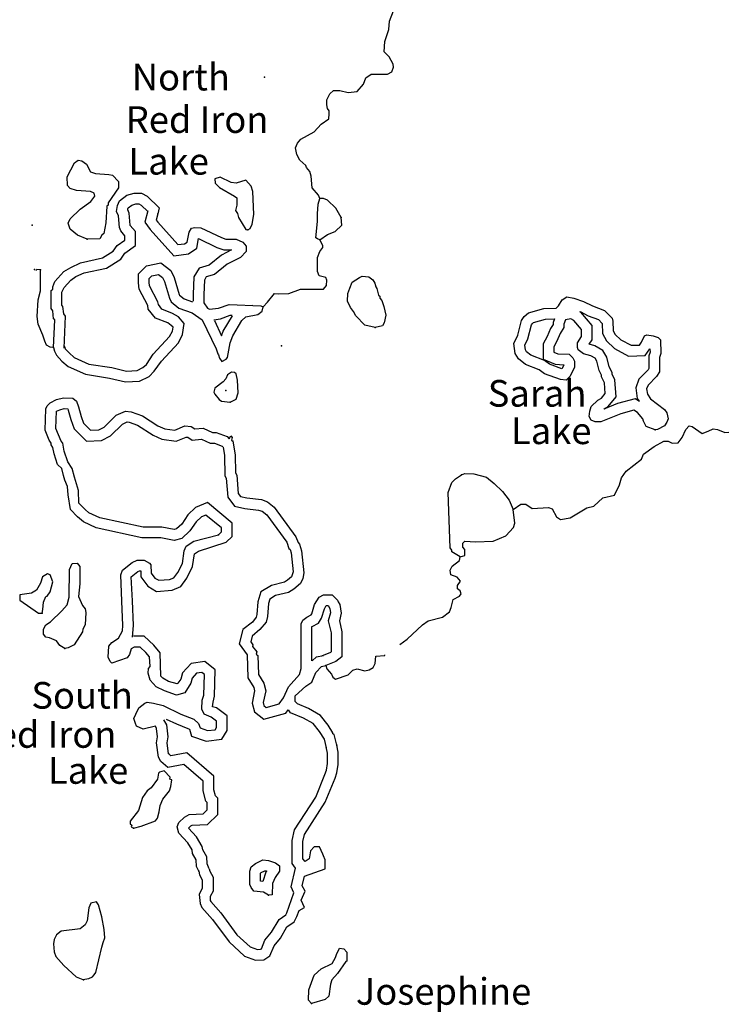
# Model space of a CAD drawing. Extents: x 1893295 to 2154251, y 16530931 to 16720331.
# Drawn here: x 2066608 to 2079913, y 16591036 to 16609509 of the extents above; entities that cross this region are included whole.
import ezdxf

# ---------------------------------------------------------------- set-up
doc = ezdxf.new("R2010")
doc.units = 0
doc.header["$MEASUREMENT"] = 0
doc.layers.add('L3', color=7, linetype='CONTINUOUS')
doc.layers.add('L4', color=7, linetype='CONTINUOUS')
doc.styles.add('STYLE-FONT023', font='font023.shx')

msp = doc.modelspace()

# ---------------------------------------------------------------- linework, layer by layer
at = {"layer": 'L3', "color": 140, "linetype": 'CONTINUOUS'}
msp.add_line((2066996.34, 16604814.76), (2066927.7, 16604820.04), dxfattribs=at)
at = {"layer": 'L3', "color": 140, "linetype": 'CONTINUOUS', "flags": 128}
for points in [[(2072244.5, 16606155.89), (2072218.1, 16606213.97), (2072101.94, 16606356.53), (2072080.82, 16606573.01), (2072054.42, 16606662.77), (2071996.35, 16606736.69), (2071980.51, 16606773.65), (2071869.63, 16606873.97), (2071811.55, 16606979.57), (2071785.15, 16607106.3), (2071822.11, 16607190.78), (2071885.47, 16607264.7), (2072138.9, 16607407.26), (2072270.9, 16607549.82), (2072413.45, 16607650.14), (2072418.73, 16607745.18), (2072418.73, 16607797.98), (2072387.05, 16607845.5), (2072376.49, 16607914.14), (2072376.49, 16608003.9), (2072429.29, 16608120.06), (2072503.21, 16608183.42), (2072619.37, 16608183.42), (2072777.76, 16608141.18), (2072946.72, 16608162.3), (2073062.87, 16608299.58), (2073110.39, 16608421.02), (2073210.71, 16608489.66), (2073511.66, 16608489.66), (2073596.14, 16608531.9), (2073627.82, 16608616.38), (2073622.54, 16608674.46), (2073543.34, 16608811.75), (2073453.58, 16608906.79), (2073464.14, 16609096.87), (2073538.06, 16609323.91), (2073553.9, 16609482.31), (2073627.81, 16609672.39)], [(2067872.79, 16605390.29), (2067693.28, 16605464.21), (2067556, 16605580.37), (2067519.04, 16605691.25), (2067556, 16605770.45), (2067746.07, 16605955.25), (2067946.71, 16606097.81), (2068020.62, 16606198.13), (2068004.79, 16606256.21), (2067936.15, 16606282.61), (2067672.16, 16606303.73), (2067556, 16606340.69), (2067503.2, 16606398.77), (2067497.92, 16606562.46), (2067635.2, 16606821.18), (2067703.83, 16606873.98), (2067777.75, 16606858.14), (2067862.23, 16606800.06), (2067936.15, 16606657.5), (2068031.18, 16606620.54), (2068279.34, 16606604.69), (2068347.97, 16606588.85), (2068464.13, 16606472.69), (2068464.13, 16606356.53), (2068268.78, 16606071.41), (2068268.78, 16606029.17), (2068247.66, 16606008.05), (2068226.54, 16605696.53), (2068189.58, 16605495.89), (2068152.62, 16605464.21), (2068110.38, 16605395.57), (2067872.79, 16605390.29)], [(2070892.86, 16605564.53), (2070935.1, 16605590.93), (2070972.06, 16605670.13), (2071003.74, 16605854.93), (2070987.9, 16606282.61), (2070956.22, 16606382.93), (2070855.9, 16606499.09), (2070671.11, 16606441.01), (2070581.35, 16606456.85), (2070370.15, 16606557.17), (2070269.84, 16606520.21), (2070280.4, 16606441.01), (2070359.59, 16606361.81), (2070644.71, 16606198.13), (2070686.95, 16606166.45), (2070686.95, 16606029.17), (2070660.55, 16605928.85), (2070697.5, 16605870.77), (2070718.62, 16605796.85), (2070855.9, 16605575.09), (2070892.86, 16605564.53)], [(2067244.49, 16603357.47), (2067270.89, 16603874.92), (2067244.49, 16603896.04), (2067228.65, 16604049.16), (2067196.97, 16604091.4), (2067202.25, 16604429.32), (2067228.65, 16604455.72), (2067228.65, 16604497.96), (2067270.89, 16604598.28), (2067439.84, 16604783.08), (2067571.84, 16604862.28), (2067751.35, 16604946.76), (2068163.18, 16605041.8), (2068363.82, 16605163.25), (2068437.73, 16605274.13), (2068580.29, 16605374.45), (2068580.29, 16605453.65), (2068506.37, 16605548.69), (2068479.97, 16605612.05), (2068464.13, 16605828.53), (2068427.17, 16605913.01), (2068443.01, 16606023.89), (2068485.25, 16606108.37), (2068622.53, 16606213.97), (2068759.8, 16606256.21), (2068897.08, 16606256.21), (2069002.68, 16606198.13), (2069229.71, 16605981.65), (2069203.31, 16605865.49)], [(2072244.5, 16605379.72), (2072202.26, 16605395.56), (2072170.58, 16605416.68), (2072196.98, 16605722.93), (2072202.26, 16605865.49), (2072212.82, 16606045.01), (2072244.5, 16606155.89)], [(2072645.77, 16605796.85), (2072545.45, 16605971.09), (2072387.05, 16606124.21), (2072313.14, 16606155.89), (2072244.5, 16606155.89)], [(2067445.12, 16603346.91), (2067471.52, 16603948.84), (2067439.84, 16603991.08), (2067418.72, 16604128.36), (2067397.61, 16604154.76), (2067402.88, 16604397.64), (2067445.12, 16604487.4), (2067571.84, 16604624.68), (2067661.6, 16604688.04), (2067819.99, 16604756.68), (2068237.1, 16604846.44), (2068506.37, 16605015.4), (2068580.29, 16605131.56), (2068780.92, 16605274.13), (2068780.92, 16605532.85), (2068680.61, 16605649.01), (2068680.61, 16605654.29), (2068664.77, 16605881.33), (2068638.37, 16605939.41), (2068638.37, 16605965.81), (2068643.65, 16605981.65), (2068712.28, 16606029.17), (2068786.2, 16606055.57), (2068844.28, 16606055.57), (2068886.52, 16606029.17), (2069013.24, 16605913.01), (2069013.24, 16605907.73)], [(2069013.24, 16605923.57), (2068955.16, 16605707.09), (2069055.47, 16605575.09), (2069504.26, 16605078.76), (2069778.81, 16605115.72), (2069937.21, 16605221.32), (2069968.89, 16605406.13), (2070312.08, 16605237.16), (2070438.79, 16605189.64), (2070586.63, 16605189.64), (2070396.55, 16605089.32), (2070164.24, 16604904.52), (2069979.45, 16604846.44), (2069879.13, 16604682.76), (2069863.29, 16604355.4), (2069863.29, 16604228.68)], [(2069203.31, 16605865.49), (2069171.63, 16605749.33), (2069203.31, 16605707.09), (2069578.18, 16605289.97), (2069704.9, 16605305.81), (2069752.41, 16605337.49), (2069789.37, 16605522.29), (2069836.89, 16605596.21), (2069894.97, 16605612.05), (2070011.13, 16605606.77), (2070396.55, 16605421.97), (2070481.03, 16605390.29), (2070671.11, 16605390.28), (2070797.82, 16605332.2), (2070861.18, 16605258.28), (2070861.18, 16605157.96), (2070755.58, 16605047.08), (2070502.15, 16604920.36), (2070264.56, 16604730.28), (2070111.44, 16604682.76), (2070079.76, 16604624.68), (2070063.93, 16604350.12), (2070063.93, 16604197), (2070137.84, 16604096.68), (2070169.52, 16604080.84), (2070338.48, 16604096.68), (2070539.11, 16604165.32), (2071135.73, 16604138.92), (2071177.97, 16604123.08)], [(2072244.5, 16605379.72), (2072387.05, 16605480.04), (2072529.61, 16605532.84), (2072656.33, 16605654.29), (2072645.77, 16605796.85)], [(2071177.97, 16604123.08), (2071262.45, 16604207.56), (2071394.45, 16604371.24), (2071468.36, 16604365.96), (2071663.72, 16604371.24), (2071880.19, 16604455.72), (2072054.43, 16604455.72), (2072313.14, 16604455.72), (2072371.22, 16604524.36), (2072376.5, 16604624.68), (2072355.38, 16604672.2), (2072228.66, 16604703.88), (2072196.98, 16604783.08), (2072202.26, 16605047.08), (2072244.5, 16605157.96), (2072302.58, 16605231.88), (2072302.58, 16605274.12), (2072244.5, 16605379.72)], [(2067439.84, 16603404.99), (2067455.68, 16603357.47), (2067460.96, 16603331.07), (2067534.88, 16603257.15), (2067629.92, 16603172.67), (2067904.47, 16603045.95), (2068337.42, 16602982.59), (2068611.97, 16602913.95), (2068812.6, 16602929.79), (2068918.2, 16602982.59), (2068986.84, 16603040.67), (2069113.55, 16603230.75), (2069419.78, 16603563.39), (2069477.86, 16603663.71), (2069488.42, 16603737.63), (2069451.46, 16603774.6), (2069388.11, 16603822.12), (2069155.79, 16603911.88), (2069018.52, 16604080.84), (2069013.24, 16604149.48), (2068854.84, 16604455.72), (2068839, 16604571.88), (2068839, 16604740.84), (2068986.84, 16604888.68), (2069261.39, 16604946.76), (2069446.18, 16604804.2), (2069509.54, 16604672.2), (2069604.58, 16604355.4), (2069609.86, 16604339.56), (2069694.34, 16604270.92), (2069852.73, 16604212.84)], [(2066927.7, 16604820.04), (2066911.86, 16604804.2)], [(2067244.49, 16603357.47), (2067181.13, 16603362.75), (2067112.49, 16603404.99), (2067080.82, 16603478.92), (2067043.86, 16603589.8), (2066954.1, 16603795.72), (2066938.26, 16603938.28), (2066954.1, 16604255.08), (2066996.34, 16604424.04), (2066996.34, 16604814.76)], [(2067244.49, 16603357.47), (2067260.33, 16603288.83), (2067297.29, 16603214.91), (2067402.89, 16603104.03), (2067519.04, 16603003.71), (2067846.39, 16602855.87), (2068295.18, 16602781.95), (2068596.13, 16602713.31), (2068860.12, 16602729.15), (2069039.64, 16602813.63), (2069134.67, 16602913.95), (2069271.95, 16603104.03), (2069588.74, 16603447.23), (2069667.94, 16603605.63), (2069694.34, 16603806.28), (2069588.74, 16603933), (2069477.86, 16603996.36), (2069277.23, 16604080.84), (2069213.87, 16604165.32), (2069203.31, 16604212.84), (2069044.92, 16604513.8), (2069039.64, 16604582.44), (2069039.64, 16604656.36), (2069087.15, 16604703.88), (2069213.87, 16604730.28), (2069287.79, 16604672.2), (2069330.03, 16604598.28), (2069419.78, 16604281.48), (2069451.46, 16604212.84), (2069594.02, 16604096.68), (2069847.45, 16604006.92), (2070037.53, 16603880.2), (2070296.24, 16603331.07), (2070327.92, 16603241.31), (2070343.76, 16603220.19), (2070359.6, 16603156.83), (2070401.84, 16603098.75), (2070486.31, 16603140.99), (2070512.71, 16603172.67), (2070560.23, 16603447.23), (2070613.03, 16603579.23), (2070776.7, 16603864.35), (2070855.9, 16603933), (2071077.66, 16603975.24), (2071162.13, 16604038.6), (2071177.97, 16604123.08)], [(2073284.63, 16603732.35), (2073089.27, 16603779.87), (2072920.32, 16603954.11), (2072878.08, 16604033.31), (2072820, 16604107.23), (2072761.92, 16604228.68), (2072772.48, 16604371.24), (2072804.16, 16604471.56), (2072851.68, 16604582.44), (2072988.96, 16604672.2), (2073036.48, 16604698.6), (2073163.19, 16604682.76), (2073237.11, 16604629.96), (2073279.35, 16604566.6), (2073295.19, 16604497.96), (2073311.03, 16604466.28), (2073347.99, 16604339.56), (2073369.11, 16604323.72), (2073369.11, 16604281.48), (2073406.07, 16604239.24), (2073443.02, 16604128.35), (2073485.26, 16603964.67), (2073453.58, 16603822.11), (2073421.9, 16603764.03), (2073284.63, 16603732.35)], [(2078538.07, 16601815.7), (2078369.12, 16601879.06), (2078321.6, 16601974.1), (2078305.76, 16602021.62), (2078210.72, 16602137.78), (2078136.8, 16602180.02), (2077893.93, 16602116.66), (2077519.06, 16601963.54), (2077413.47, 16601963.54), (2077339.55, 16601995.22), (2077302.59, 16602063.86), (2077313.15, 16602164.18), (2077339.55, 16602253.94), (2077460.99, 16602370.1), (2077529.62, 16602407.06), (2077603.54, 16602496.82), (2077587.7, 16602697.46), (2077529.62, 16602808.34), (2077529.62, 16602840.02), (2077487.38, 16602924.5), (2077445.14, 16603104.02), (2077413.47, 16603156.82), (2077328.99, 16603204.35), (2077196.99, 16603241.31), (2077096.68, 16603315.23), (2077080.84, 16603357.47), (2077080.84, 16603447.23), (2077154.75, 16603563.39), (2077154.75, 16603695.39), (2077012.2, 16603864.35), (2076959.4, 16603896.03), (2076853.8, 16603880.19), (2076827.4, 16603795.71), (2076827.4, 16603732.35), (2076753.49, 16603621.47), (2076695.41, 16603478.91), (2076637.33, 16603373.31), (2076637.33, 16603272.99), (2076711.25, 16603241.31), (2076922.44, 16603230.75), (2076996.36, 16603162.11), (2077022.76, 16603104.02), (2077022.76, 16602982.58), (2076938.28, 16602813.62), (2076869.64, 16602744.98), (2076764.05, 16602755.54), (2076463.09, 16602866.42), (2076362.78, 16602940.34), (2076104.07, 16603040.67), (2075972.07, 16603146.27), (2075913.99, 16603246.59), (2075887.59, 16603436.67), (2075961.51, 16603589.79), (2076030.15, 16603864.35), (2076077.67, 16603938.27), (2076162.14, 16604006.91), (2076447.25, 16604091.39), (2076679.57, 16604096.67), (2076727.09, 16604138.91), (2076795.72, 16604255.07), (2076880.2, 16604307.87), (2077012.2, 16604286.75), (2077196.99, 16604223.39), (2077360.67, 16604138.91), (2077587.7, 16604054.43), (2077730.26, 16603911.87), (2077746.1, 16603853.79), (2077751.38, 16603674.27), (2077788.33, 16603605.63), (2077893.93, 16603505.31), (2078089.29, 16603399.71), (2078247.68, 16603404.99), (2078284.64, 16603457.79), (2078342.72, 16603579.23), (2078384.96, 16603595.07), (2078501.11, 16603579.23), (2078596.15, 16603547.55), (2078638.39, 16603500.03), (2078643.67, 16603246.58), (2078622.55, 16603172.66), (2078622.55, 16602903.38), (2078564.47, 16602813.62), (2078406.08, 16602655.22), (2078379.68, 16602581.3), (2078395.52, 16602480.98), (2078453.6, 16602396.5), (2078712.31, 16602195.86), (2078759.83, 16602132.5), (2078780.95, 16602021.62), (2078759.83, 16601958.26), (2078712.31, 16601889.62), (2078585.59, 16601820.98), (2078538.07, 16601815.7)], [(2070977.34, 16604165.32), (2070977.34, 16604165.32)], [(2070254, 16603880.2), (2070380.72, 16603896.04), (2070560.23, 16603964.68), (2070597.19, 16603964.68)], [(2070264.56, 16603864.36), (2070396.56, 16603579.23), (2070428.23, 16603663.71), (2070602.47, 16603954.12)], [(2078246.68, 16602347.58), (2078165.22, 16602394.13), (2077830.6, 16602306.83), (2077575.05, 16602202.45), (2077579.65, 16602206.85), (2077659.03, 16602249.59), (2077809.27, 16602432.03), (2077783.86, 16602754), (2077729.62, 16602857.55), (2077729.62, 16602887.23), (2077676.71, 16602993.05), (2077632.68, 16603180.18), (2077557.7, 16603305.17), (2077406.08, 16603390.46), (2077300.56, 16603420), (2077354.75, 16603505.15), (2077354.75, 16603768.49), (2077143.6, 16604018.74), (2077126.76, 16604028.85)], [(2077128.68, 16604033.58), (2077279.64, 16603955.66), (2077477.1, 16603882.19), (2077547.24, 16603812.05), (2077552.86, 16603621.1), (2077627.41, 16603482.65), (2077775.45, 16603342.01), (2078041.83, 16603198.01), (2078354.22, 16603208.42), (2078441.81, 16603333.58), (2078443.09, 16603272.55), (2078422.56, 16603200.67), (2078422.56, 16602962.44), (2078408.08, 16602940.06), (2078232.86, 16602764.84), (2078174.17, 16602600.51), (2078205.04, 16602405.02), (2078242.48, 16602350.56)], [(2076652.96, 16603896.01), (2076627.41, 16603826.23), (2076627.41, 16603792.91), (2076575.89, 16603715.62), (2076514.57, 16603565.12), (2076437.33, 16603424.68), (2076437.34, 16603141.11), (2076665.44, 16603043.34), (2076822.76, 16603035.47), (2076822.76, 16603029.79), (2076787.82, 16602959.92), (2076558.87, 16603044.27), (2076459.94, 16603117.18), (2076205.01, 16603216.04), (2076126.33, 16603278.98), (2076106.69, 16603312.9), (2076094.02, 16603404.23), (2076150.54, 16603521.35), (2076216.18, 16603783.9), (2076228.6, 16603803.22), (2076257.26, 16603826.5), (2076478.48, 16603892.05), (2076652.96, 16603896.01)], [(2070560.23, 16602333.14), (2070671.11, 16602391.23), (2070713.35, 16602507.39), (2070697.51, 16602744.99), (2070671.11, 16602866.43), (2070639.43, 16602887.55), (2070586.63, 16602898.11), (2070512.71, 16602845.31), (2070481.03, 16602771.39), (2070428.24, 16602713.31), (2070269.84, 16602597.15), (2070254, 16602523.23), (2070269.84, 16602480.99), (2070354.32, 16602380.67), (2070396.56, 16602354.27), (2070560.23, 16602333.14)], [(2070343.76, 16599846.25), (2070396.56, 16599899.05), (2070396.56, 16599972.97), (2070106.17, 16600215.85), (2070021.69, 16600178.89), (2069921.37, 16600089.13), (2069805.22, 16599920.17), (2069652.1, 16599772.33), (2069509.55, 16599740.65), (2069261.39, 16599788.17), (2068902.36, 16599788.17), (2068047.03, 16599972.97), (2067804.16, 16600089.13), (2067693.28, 16600178.89), (2067561.28, 16600321.45), (2067519.04, 16600596.02), (2067503.2, 16600749.14), (2067455.69, 16600870.58), (2067429.29, 16600955.06), (2067397.61, 16601087.06), (2067318.41, 16601166.26), (2067255.05, 16601366.9), (2067228.65, 16601483.06), (2067196.97, 16601530.58), (2067202.25, 16601562.26), (2067160.01, 16601620.34), (2067086.1, 16601805.14), (2067101.94, 16602206.43), (2067123.05, 16602264.51), (2067181.13, 16602322.59), (2067297.29, 16602380.67), (2067429.29, 16602412.35), (2067603.52, 16602407.07), (2067672.16, 16602348.99), (2067714.4, 16602248.67), (2067761.92, 16602063.87), (2067804.15, 16601937.14), (2067936.15, 16601805.14), (2068094.55, 16601815.7), (2068194.86, 16601863.22), (2068421.9, 16602090.26), (2068596.13, 16602164.19), (2068701.73, 16602153.63), (2068912.92, 16602079.7), (2069203.31, 16601889.62), (2069335.31, 16601831.54), (2069520.1, 16601805.14), (2069710.18, 16601889.62), (2069826.33, 16601873.78), (2069894.97, 16601831.54), (2070053.37, 16601847.38), (2070227.6, 16601762.9), (2070296.24, 16601762.9), (2070502.15, 16601688.98), (2070544.39, 16601646.74), (2070570.79, 16601699.54), (2070597.19, 16601673.14), (2070586.63, 16601620.34), (2070613.03, 16601604.5)], [(2070486.32, 16599703.69), (2070597.19, 16599814.57), (2070597.19, 16600062.73), (2070137.85, 16600448.17), (2069910.81, 16600358.41), (2069768.26, 16600221.13), (2069652.1, 16600046.89), (2069551.78, 16599957.13), (2069509.55, 16599946.57), (2069277.23, 16599988.81), (2068928.76, 16599988.81), (2068110.39, 16600163.05), (2067909.75, 16600258.09), (2067835.83, 16600321.45), (2067719.68, 16600437.61), (2067714.4, 16600675.22), (2067635.2, 16600928.66), (2067592.96, 16601087.06), (2067513.76, 16601213.78), (2067445.13, 16601414.42), (2067418.73, 16601562.26), (2067387.05, 16601604.5), (2067286.73, 16601836.82), (2067302.57, 16602164.19), (2067360.65, 16602190.59), (2067445.13, 16602211.71), (2067513.76, 16602206.43), (2067519.04, 16602180.03), (2067571.84, 16602005.78), (2067629.92, 16601831.54), (2067862.23, 16601599.22), (2068147.34, 16601615.06), (2068311.02, 16601699.54), (2068538.05, 16601921.3), (2068627.81, 16601963.54), (2068664.77, 16601958.26), (2068817.88, 16601900.18), (2069113.56, 16601715.38), (2069277.23, 16601641.46), (2069546.5, 16601599.22), (2069736.58, 16601678.42), (2069762.98, 16601678.42), (2069847.45, 16601620.34), (2070021.69, 16601641.46), (2070185.36, 16601562.26), (2070264.56, 16601562.26), (2070380.72, 16601520.02), (2070422.96, 16601498.9)], [(2075871.75, 16600321.45), (2076019.59, 16600421.77), (2076109.35, 16600416.49), (2076230.78, 16600337.29), (2076537.01, 16600358.41), (2076605.65, 16600332.01), (2076684.85, 16600178.89), (2076764.05, 16600131.37), (2076943.56, 16600163.05), (2077255.07, 16600347.85), (2077387.07, 16600379.53), (2077556.02, 16600537.93), (2077777.78, 16600590.73), (2077872.81, 16600780.81), (2077909.77, 16600912.81), (2077994.25, 16601039.53), (2078284.64, 16601266.57), (2078321.6, 16601356.33), (2078522.23, 16601504.17), (2078701.75, 16601599.21), (2078786.23, 16601604.49), (2078860.14, 16601562.25), (2078971.02, 16601572.81), (2079044.94, 16601673.13), (2079113.58, 16601820.97), (2079176.93, 16601889.62), (2079235.01, 16601873.77), (2079419.81, 16601747.05), (2079535.96, 16601789.29), (2079631, 16601831.53), (2079710.2, 16601820.97), (2079847.47, 16601762.89), (2079921.39, 16601773.45)], [(2070613.03, 16601604.5), (2070655.27, 16601345.78), (2070660.55, 16601007.86), (2070686.95, 16600965.62), (2070713.35, 16600622.41), (2070755.59, 16600564.33), (2070871.74, 16600537.93), (2071146.3, 16600506.25), (2071262.45, 16600464.01), (2071389.17, 16600363.69), (2071795.72, 16599804.01), (2071837.96, 16599698.41), (2071864.35, 16599672.01), (2071901.31, 16599545.29), (2071943.55, 16599133.44), (2071922.43, 16599022.56), (2071880.19, 16598932.8), (2071753.48, 16598821.92), (2071653.16, 16598763.84), (2071410.29, 16598705.76), (2071304.69, 16598637.12), (2071278.29, 16598557.92), (2071262.45, 16598315.04), (2071236.05, 16598204.16), (2071119.9, 16598066.88), (2070972.06, 16597945.44), (2070945.66, 16597839.83), (2070987.9, 16597781.75), (2070977.34, 16597750.07), (2071061.82, 16597649.75), (2071051.26, 16597607.51), (2071077.66, 16597581.11), (2071093.5, 16597222.07), (2071193.82, 16597058.39), (2071230.78, 16596915.83), (2071177.98, 16596699.35), (2071193.82, 16596641.27), (2071236.06, 16596604.31), (2071478.93, 16596672.95), (2071563.41, 16596789.11), (2071653.16, 16596989.75), (2071864.36, 16597222.07), (2071896.04, 16597338.23), (2071896.03, 16598172.48), (2071922.43, 16598246.4), (2072001.63, 16598299.2), (2072080.83, 16598341.44), (2072096.67, 16598362.56), (2072144.19, 16598536.8), (2072228.66, 16598674.08), (2072313.14, 16598716.32), (2072476.82, 16598716.32), (2072577.13, 16598616), (2072587.69, 16598589.6), (2072619.37, 16598536.8), (2072645.77, 16598373.12), (2072614.09, 16598230.56), (2072656.33, 16598024.63), (2072656.33, 16597554.71), (2072545.46, 16597464.95), (2072355.38, 16597391.03)], [(2070428.24, 16601488.34), (2070454.64, 16601329.94), (2070459.92, 16600949.78), (2070486.32, 16600907.54), (2070517.99, 16600553.77), (2070639.43, 16600379.53), (2070834.79, 16600337.29), (2071093.5, 16600305.61), (2071162.14, 16600289.77), (2071246.61, 16600221.13), (2071621.48, 16599703.69), (2071663.72, 16599587.53), (2071684.84, 16599566.41), (2071705.96, 16599508.33), (2071742.92, 16599149.28), (2071727.08, 16599091.2), (2071711.24, 16599054.24), (2071637.32, 16598990.88), (2071579.24, 16598953.92), (2071336.37, 16598890.56), (2071135.74, 16598774.4), (2071077.66, 16598589.6), (2071061.82, 16598346.72), (2071051.26, 16598299.2), (2070977.34, 16598204.16), (2070797.83, 16598066.88), (2070729.19, 16597797.59), (2070877.03, 16597591.67), (2070892.87, 16597163.99), (2071003.74, 16596979.19), (2071019.58, 16596915.83), (2070972.06, 16596688.79), (2071019.58, 16596525.11), (2071193.82, 16596387.82), (2071605.64, 16596498.71), (2071647.88, 16596562.07)], [(2074905.54, 16600970.89), (2074968.9, 16600997.29), (2075137.86, 16600986.73), (2075370.17, 16600923.37), (2075518, 16600807.21), (2075676.4, 16600654.09), (2075797.84, 16600495.69), (2075871.75, 16600321.45)], [(2074879.14, 16599429.12), (2074720.75, 16599524.16), (2074720.75, 16599555.84), (2074689.07, 16599603.36), (2074652.11, 16600638.25), (2074720.75, 16600823.05), (2074789.39, 16600896.97), (2074905.54, 16600970.89)], [(2074879.14, 16599429.12), (2074963.62, 16599455.52), (2074963.62, 16599566.4), (2074926.66, 16599613.92), (2074926.66, 16599687.84), (2074968.9, 16599724.8), (2075169.54, 16599714.24), (2075496.89, 16599724.8), (2075734.48, 16599825.12), (2075877.03, 16599983.53), (2075903.43, 16600062.73), (2075871.75, 16600321.45)], [(2069968.9, 16593536.61), (2069926.66, 16593621.09), (2069921.38, 16593747.81), (2069852.74, 16593863.97), (2069847.46, 16593932.61), (2069768.26, 16594064.61), (2069594.03, 16594249.41), (2069562.35, 16594365.57), (2069594.03, 16594450.05), (2069704.9, 16594545.09), (2069789.38, 16594597.89), (2070053.37, 16594608.45), (2070127.29, 16594682.37), (2070127.29, 16594824.94), (2070106.17, 16594846.06), (2070053.37, 16595041.42), (2070053.37, 16595220.94), (2069689.06, 16595537.74), (2069388.11, 16595479.66), (2069261.4, 16595590.54), (2069213.88, 16595675.02), (2069176.92, 16595939.02), (2069198.04, 16596055.18), (2069176.92, 16596213.59), (2069155.8, 16596255.83), (2068928.77, 16596197.75), (2068802.05, 16596255.83), (2068780.93, 16596303.35), (2068754.53, 16596398.39), (2068786.21, 16596482.87), (2068844.29, 16596599.03), (2068955.16, 16596683.51), (2069002.68, 16596704.63), (2069118.84, 16596688.79), (2069303.63, 16596641.27), (2069630.98, 16596482.87), (2069879.14, 16596387.83), (2069968.89, 16596303.35), (2069995.29, 16596224.14), (2070137.85, 16596171.34), (2070280.4, 16596187.18), (2070301.52, 16596229.42), (2070301.52, 16596345.59), (2070201.21, 16596424.79), (2070069.21, 16596482.87), (2070026.97, 16596572.63), (2070037.53, 16596741.59), (2070063.93, 16596836.63), (2070079.77, 16597222.07), (2070026.97, 16597264.31), (2069926.65, 16597248.47), (2069847.46, 16597153.43), (2069821.06, 16597063.67), (2069710.18, 16596878.87), (2069551.79, 16596836.63), (2069330.03, 16596915.83), (2069171.64, 16596995.03), (2069060.76, 16597116.47), (2069018.52, 16597248.47), (2069029.08, 16597338.23), (2069055.48, 16597375.19), (2069044.92, 16597554.71), (2068976.28, 16597639.19), (2068870.69, 16597739.52), (2068759.81, 16597739.52), (2068701.73, 16597707.84), (2068670.05, 16597596.95), (2068627.81, 16597538.87), (2068337.42, 16597438.55), (2068305.74, 16597470.23), (2068268.78, 16597549.43), (2068279.34, 16597755.36), (2068337.42, 16597824), (2068464.14, 16597908.48), (2068538.06, 16598040.48), (2068543.34, 16598146.08), (2068527.5, 16598600.16), (2068506.38, 16599091.2), (2068538.05, 16599180.97), (2068722.85, 16599323.53), (2068812.61, 16599371.05), (2068944.6, 16599371.05), (2069044.92, 16599312.97), (2069071.32, 16599281.29), (2069076.6, 16599122.88), (2069145.24, 16599033.12), (2069219.15, 16598990.88), (2069419.79, 16599006.72), (2069504.27, 16599038.4), (2069578.18, 16599138.72), (2069662.66, 16599307.69), (2069694.34, 16599545.29), (2069731.3, 16599629.77), (2069879.13, 16599724.81), (2070343.76, 16599846.25)], [(2068728.13, 16597924.32), (2068743.97, 16598146.08), (2068728.13, 16598605.44), (2068701.73, 16599054.24), (2068828.45, 16599154.56), (2068860.13, 16599170.41), (2068881.24, 16599170.41), (2068881.24, 16599054.24), (2069013.24, 16598880), (2069176.92, 16598779.68), (2069472.59, 16598806.08), (2069630.98, 16598874.72), (2069747.14, 16599033.12), (2069852.74, 16599249.6), (2069889.69, 16599487.21), (2069963.61, 16599540.01), (2070486.32, 16599703.69)], [(2073743.98, 16597787.03), (2073881.26, 16597887.35), (2074171.65, 16598156.63), (2074277.24, 16598230.55), (2074546.52, 16598299.19), (2074678.51, 16598399.52), (2074710.19, 16598478.72), (2074747.15, 16598631.84), (2074863.31, 16598695.2), (2074894.98, 16598737.44), (2074879.15, 16598795.52), (2074826.35, 16598832.48), (2074826.35, 16598895.84), (2074884.42, 16598975.04), (2074821.07, 16599048.96), (2074704.91, 16599096.48), (2074689.07, 16599180.96), (2074726.03, 16599254.88), (2074863.31, 16599365.76), (2074879.14, 16599429.12)], [(2067455.69, 16597713.12), (2067360.65, 16597765.92), (2067302.57, 16597855.68), (2067170.58, 16597913.76), (2067096.66, 16597924.32), (2067054.42, 16597982.4), (2067054.42, 16598072.16), (2067101.94, 16598156.64), (2067186.42, 16598214.72), (2067402.89, 16598420.64), (2067497.93, 16598531.52), (2067534.89, 16598674.08), (2067545.44, 16599196.81), (2067592.96, 16599307.69), (2067688, 16599312.97), (2067735.52, 16599249.61), (2067735.52, 16598922.24), (2067714.4, 16598689.92), (2067788.32, 16598515.68), (2067835.84, 16598457.6), (2067851.68, 16598388.96), (2067835.84, 16598156.64), (2067793.6, 16598072.16), (2067788.32, 16598024.64), (2067629.92, 16597781.76), (2067519.05, 16597723.68), (2067455.69, 16597713.12)], [(2067028.02, 16598373.12), (2067043.86, 16598441.76), (2067054.42, 16598579.04), (2067101.94, 16598689.92), (2067123.06, 16598695.2), (2067181.14, 16598774.4), (2067228.65, 16598964.48), (2067181.14, 16599091.21), (2067128.34, 16599112.33), (2067038.58, 16599054.25), (2066996.34, 16598938.08), (2066922.42, 16598806.08), (2066827.39, 16598748), (2066610.91, 16598716.32), (2066610.91, 16598621.28), (2066964.66, 16598373.12), (2067028.02, 16598373.12)], [(2072096.67, 16597480.79), (2072096.67, 16598124.96), (2072101.95, 16598124.96), (2072218.11, 16598188.32), (2072276.18, 16598283.36), (2072328.98, 16598457.6), (2072360.66, 16598515.68), (2072397.62, 16598515.68), (2072397.62, 16598515.68), (2072429.3, 16598462.88), (2072445.14, 16598378.4), (2072402.9, 16598230.56), (2072455.7, 16598003.51), (2072455.7, 16597649.75), (2072445.14, 16597639.19), (2072276.18, 16597570.55)], [(2069361.71, 16596387.83), (2069551.79, 16596298.07), (2069768.26, 16596213.58), (2069794.66, 16596197.74), (2069836.9, 16596065.74), (2070111.45, 16595970.7), (2070401.84, 16596007.66), (2070502.16, 16596171.34), (2070502.16, 16596445.91), (2070301.52, 16596599.03), (2070227.61, 16596620.15), (2070238.17, 16596704.63), (2070264.56, 16596815.51), (2070280.4, 16597311.83), (2070085.05, 16597470.23), (2069826.34, 16597433.27), (2069662.66, 16597253.75), (2069636.26, 16597137.59), (2069578.19, 16597058.39), (2069562.35, 16597047.83), (2069403.95, 16597095.35), (2069293.07, 16597153.43), (2069261.39, 16597190.39), (2069245.55, 16597628.63), (2069129.4, 16597771.2), (2068944.6, 16597940.16), (2068743.97, 16597940.16)], [(2072101.95, 16597480.79), (2072181.15, 16597554.71), (2072313.14, 16597581.11)], [(2072355.38, 16597391.03), (2072376.5, 16597332.95), (2072460.98, 16597232.63), (2072487.38, 16597174.55), (2072534.9, 16597137.59), (2072777.77, 16597216.79), (2072862.25, 16597306.55), (2072946.72, 16597332.95), (2073089.28, 16597290.71), (2073168.48, 16597311.83), (2073247.68, 16597354.07), (2073284.63, 16597433.27), (2073295.19, 16597570.55), (2073464.15, 16597581.11), (2073464.15, 16597591.67)], [(2072561.3, 16595896.78), (2072513.78, 16596097.42), (2072487.38, 16596107.98), (2072487.38, 16596129.1), (2072402.9, 16596271.66), (2072255.07, 16596456.46), (2072028.03, 16596588.47), (2071822.12, 16596672.95), (2071779.88, 16596720.47), (2071779.88, 16596820.79), (2071980.51, 16597005.59), (2072096.67, 16597079.51), (2072170.59, 16597264.31), (2072276.18, 16597375.19), (2072355.38, 16597391.03)], [(2072371.22, 16595849.26), (2072328.98, 16596007.66), (2072239.23, 16596155.5), (2072117.79, 16596303.34), (2071938.28, 16596403.66), (2071695.4, 16596503.99), (2071653.16, 16596562.07)], [(2070164.25, 16593578.85), (2070127.29, 16593673.89), (2070122.01, 16593805.89), (2070048.09, 16593932.61), (2070037.53, 16593995.97), (2069926.66, 16594180.77), (2069778.82, 16594339.17), (2069821.06, 16594386.69), (2069847.46, 16594397.25), (2070137.85, 16594407.81), (2070327.92, 16594597.89), (2070327.92, 16594904.14), (2070285.69, 16594946.38), (2070254.01, 16595062.54), (2070254.01, 16595315.98), (2069747.14, 16595754.22), (2069446.19, 16595696.14), (2069419.79, 16595722.54), (2069403.95, 16595738.38), (2069377.55, 16595939.02), (2069393.39, 16596055.18), (2069372.27, 16596282.23), (2069314.19, 16596371.99)], [(2069968.9, 16593536.61), (2069984.74, 16593462.69), (2070037.53, 16593372.93), (2070037.53, 16593214.52), (2069979.46, 16593098.36), (2069995.3, 16592929.4), (2070026.98, 16592855.48), (2070227.61, 16592628.44), (2070539.12, 16592206.04), (2070829.51, 16591936.76), (2071035.43, 16591862.83), (2071193.82, 16591873.39), (2071304.7, 16591947.31), (2071389.17, 16592132.12), (2071505.33, 16592274.68), (2071626.77, 16592491.16), (2071764.04, 16592580.92), (2071811.56, 16592681.24), (2071853.8, 16592797.4), (2071954.12, 16592855.48), (2071896.04, 16592987.48), (2071969.96, 16593156.44), (2071911.88, 16593262.04), (2071954.12, 16593441.56), (2072344.83, 16593578.85), (2072344.82, 16593747.81), (2072313.15, 16593821.73), (2072302.59, 16593853.41), (2072239.23, 16593990.69), (2072138.91, 16593990.69), (2072070.27, 16593916.77), (2072043.87, 16593763.65), (2071969.96, 16593716.13), (2071922.44, 16593763.65), (2071922.44, 16594091.01), (2071954.12, 16594223.01), (2072344.82, 16594830.21), (2072529.62, 16595279.02), (2072561.3, 16595379.34), (2072587.7, 16595537.74), (2072587.7, 16595764.78), (2072561.3, 16595896.78)], [(2071785.16, 16593589.41), (2071721.8, 16593679.17), (2071721.8, 16594112.13), (2071769.32, 16594307.49), (2072170.59, 16594919.97), (2072339.54, 16595347.66), (2072371.22, 16595432.14), (2072387.06, 16595553.58), (2072387.06, 16595748.94), (2072360.66, 16595865.1)], [(2068743.97, 16594339.17), (2068886.53, 16594381.41), (2069161.08, 16594481.73), (2069198.04, 16594529.25), (2069229.72, 16594645.41), (2069245.56, 16594766.86), (2069293.08, 16594883.02), (2069419.79, 16595041.42), (2069446.19, 16595120.62), (2069462.03, 16595247.34), (2069430.35, 16595263.18), (2069435.63, 16595300.14), (2069319.47, 16595416.3), (2069235, 16595389.9), (2069213.88, 16595374.06), (2069198.04, 16595257.9), (2069076.6, 16595099.5), (2069002.68, 16595041.42), (2068912.93, 16594914.7), (2068839.01, 16594671.82), (2068680.61, 16594471.17), (2068680.61, 16594423.65), (2068712.29, 16594397.25), (2068701.73, 16594365.57), (2068743.97, 16594339.17)], [(2071278.3, 16593082.52), (2071188.54, 16593140.6), (2071003.75, 16593156.44), (2070956.23, 16593225.08), (2070929.83, 16593283.16), (2070929.83, 16593536.61), (2070956.23, 16593615.81), (2071035.42, 16593679.17), (2071172.7, 16593747.81), (2071278.3, 16593737.25), (2071410.29, 16593689.73), (2071489.49, 16593631.65), (2071489.49, 16593531.33), (2071405.01, 16593415.16), (2071352.22, 16593304.28), (2071346.94, 16593087.8), (2071278.3, 16593082.52)], [(2070164.25, 16593578.85), (2070180.09, 16593536.61), (2070238.17, 16593420.45), (2070238.17, 16593161.72), (2070185.37, 16593056.12), (2070185.37, 16592982.2), (2070195.93, 16592966.36), (2070386, 16592755.16), (2070686.96, 16592338.04), (2070935.11, 16592116.28), (2071072.38, 16592063.48), (2071130.46, 16592074.04), (2071146.3, 16592079.32), (2071209.66, 16592237.72), (2071336.38, 16592390.84), (2071478.93, 16592628.44), (2071605.65, 16592712.92), (2071626.77, 16592755.16), (2071753.48, 16593130.04), (2071705.96, 16593240.92), (2071785.16, 16593589.41), (2071795.72, 16593589.41)], [(2071172.41, 16593342.72), (2071129.82, 16593346.37), (2071129.82, 16593498.57), (2071143.81, 16593509.76), (2071210.38, 16593543.04), (2071233.81, 16593540.7), (2071245.86, 16593536.36), (2071232.4, 16593517.85), (2071172.41, 16593342.72)], [(2067904.29, 16591518.54), (2067978.21, 16591550.22), (2068009.89, 16591592.47), (2068036.29, 16591634.71), (2068152.44, 16592109.91), (2068178.84, 16592194.39), (2068205.24, 16592284.15), (2068194.68, 16592442.55), (2068152.44, 16592674.87), (2068089.08, 16592901.91), (2068052.12, 16592959.99), (2067946.53, 16592933.59), (2067904.29, 16592849.11), (2067877.89, 16592600.95), (2067835.65, 16592527.03), (2067745.89, 16592453.11), (2067386.86, 16592410.87), (2067302.39, 16592342.23), (2067254.87, 16592252.47), (2067244.31, 16592167.99), (2067254.87, 16592020.15), (2067286.55, 16591935.67), (2067439.66, 16591766.71), (2067671.98, 16591550.23), (2067793.41, 16591502.7), (2067904.29, 16591518.54)], [(2072086.11, 16591049.71), (2072028.04, 16591113.07), (2072038.6, 16591308.43), (2072138.91, 16591582.99), (2072270.91, 16591699.15), (2072476.82, 16591799.47), (2072534.9, 16591915.63), (2072556.02, 16591973.71), (2072614.1, 16592089.87), (2072693.3, 16592079.31), (2072751.37, 16592015.95), (2072751.37, 16591846.99), (2072730.25, 16591841.71), (2072577.14, 16591614.67), (2072471.54, 16591498.51), (2072445.14, 16591414.03), (2072413.46, 16591186.99), (2072344.83, 16591128.91), (2072086.11, 16591049.71)]]:
    msp.add_lwpolyline(points, dxfattribs=at)
at = {"layer": 'L3', "color": 140, "linetype": 'CONTINUOUS'}
for p in [(2071204.37, 16608431.58), (2072244.5, 16606155.89), (2069203.31, 16605865.49), (2072645.77, 16605796.85), (2066843.22, 16605654.29), (2070892.86, 16605564.53), (2067872.79, 16605390.29), (2072244.5, 16605379.72), (2066885.46, 16604820.04), (2066996.34, 16604814.76), (2071177.97, 16604123.08), (2073284.63, 16603732.35), (2071521.16, 16603389.15), (2067244.49, 16603357.47), (2070481.03, 16602549.63), (2070560.23, 16602333.14), (2078538.07, 16601815.7), (2070613.03, 16601604.5), (2074905.54, 16600970.89), (2075871.75, 16600321.45), (2070343.76, 16599846.25), (2074879.14, 16599429.12), (2067028.02, 16598373.12), (2067455.69, 16597713.12), (2072355.38, 16597391.03), (2072561.3, 16595896.78), (2068743.97, 16594339.17), (2069968.9, 16593536.61), (2071278.3, 16593082.52), (2067804.16, 16591498.51), (2072086.11, 16591049.71)]:
    msp.add_point(p, dxfattribs=at)

# ---------------------------------------------------------------- texts
at = {"layer": 'L4', "color": 140, "linetype": 'CONTINUOUS', "style": 'STYLE-FONT023'}
for s, p in [('North', (2068713.97, 16608181.61)), ('Red Iron', (2068599.59, 16607384.27)), ('Lake', (2068650.67, 16606602.76)), ('Sarah', (2075396.57, 16602248.66)), ('Lake', (2075834.79, 16601546.42)), ('South', (2066827.39, 16596583.19)), ('Red Iron', (2065745.02, 16595849.27)), ('Lake', (2067138.9, 16595173.42)), ('Josephine', (2072920.33, 16591028.59))]:
    msp.add_text(s, height=499.959, rotation=359.999956, dxfattribs=at).set_placement(p)

doc.saveas('drawing.dxf')
